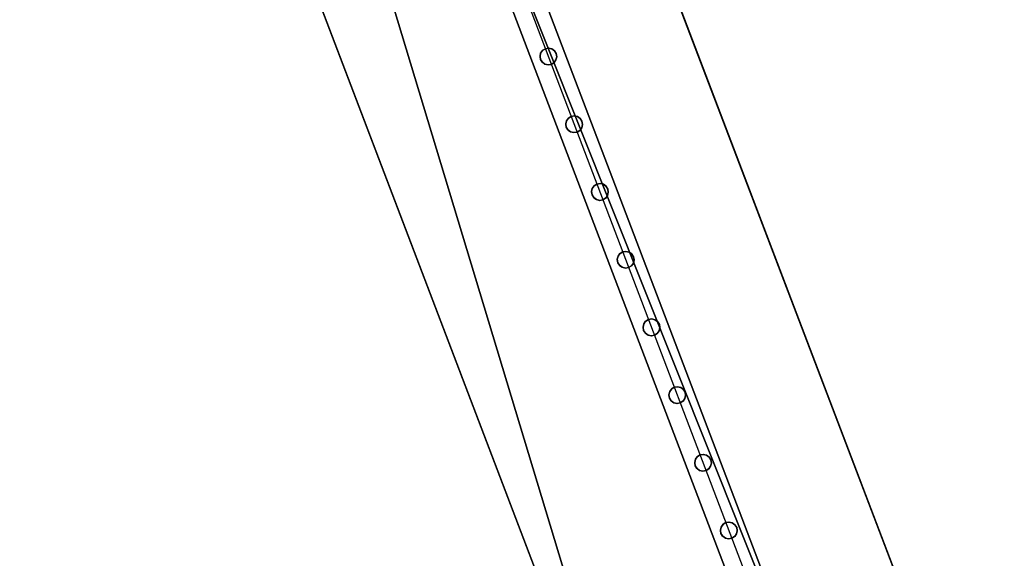
# Model space of a CAD drawing. Units: metres. Extents: x 3057.9 to 3105.4, y 676.3 to 710.1.
# Drawn here: x 3091.5 to 3093, y 693.9 to 694.7 of the extents above; entities that cross this region are included whole.
import ezdxf

# ---------------------------------------------------------------- set-up
doc = ezdxf.new("R2010")
doc.units = ezdxf.units.M
doc.header["$LTSCALE"] = 0.001
doc.header["$MEASUREMENT"] = 0
for name, color, linetype in [('corte', 67, 'Continuous'), ('Predefinito', 7, 'Continuous'), ('ringhiera', 42, 'Continuous')]:
    doc.layers.add(name, color=color, linetype=linetype)

msp = doc.modelspace()

# ---------------------------------------------------------------- meshes
at = {"layer": 'corte'}
mesh = msp.add_polyface(dxfattribs=at)
corners = [(3104.6377, 684.1625, -0.3163), (3094.7861, 684.1625, 0.0425), (3103.4092, 687.4948, -0.5916), (3094.1367, 687.1992, -0.2255), (3102.0906, 691.0712, -0.8871), (3094.1367, 690.529, -0.5453), (3101.6172, 692.3549, -0.9932), (3092.9368, 690.529, -0.5016), (3100.4299, 695.5748, -1.2876), (3092.9368, 693.529, -0.7898), (3099.7446, 697.6107, -1.4865), (3091.3818, 697.6107, -1.1819), (3095.5632, 697.6107, -1.3342), (3092.9368, 693.529, -0.7898), (3065.1367, 698.2759, -1.1819), (3065.1367, 695.5698, -1.2962), (3065.1365, 693.529, -1.3824), (3065.1365, 690.7724, -1.4989), (3065.1365, 690.5159, -1.5097), (3058.7085, 698.2761, -1.182), (3064.0867, 690.5159, -1.5098), (3064.0864, 690.5159, -1.5097), (3063.9368, 690.5159, -1.5098), (3059.8923, 690.516, -1.5099), (3059.8923, 690.516, -1.5099), (3059.2031, 687.0027, -0.3238), (3058.5142, 683.4894, 0.8623), (3063.9368, 683.4892, 0.8624), (3063.9368, 690.5159, -1.5098), (3063.9368, 689.6879, -1.2302), (3058.5142, 683.4894, 0.8623), (3058.5142, 683.4438, 0.8623), (3061.2253, 683.4437, 0.8623), (3063.9368, 683.4892, 0.8624), (3063.9368, 683.4437, 0.8624), (3099.7446, 697.6107, -1.4865), (3091.3818, 697.6107, -1.1819), (3098.5457, 701.0458, -1.4847), (3090.231, 700.6315, -1.1819), (3095.6128, 709.4113, -1.3779), (3090.231, 708.5077, -1.1819), (3095.5632, 697.6107, -1.3342), (3090.231, 700.6315, -1.1819), (3090.231, 708.5077, -1.1819), (3090.231, 700.6315, -1.1819), (3090.231, 700.6315, -1.1819), (3071.7466, 698.2759, -1.1819), (3069.1238, 705.1614, -1.1819), (3084.8577, 698.5845, -1.1819), (3086.2515, 694.9258, -1.1819), (3071.7466, 694.9258, -1.1819), (3071.7466, 697.6107, -1.1819), (3073.5688, 705.8124, -1.1819), (3081.6089, 707.113, -1.1819), (3084.8577, 707.6385, -1.1819), (3090.231, 700.6315, -1.1819), (3065.1367, 698.2759, -1.1819), (3058.7085, 698.2761, -1.182), (3069.1238, 705.1614, -1.1819), (3071.7466, 698.2759, -1.1819), (3058.7791, 703.6464, -1.182), (3062.863, 704.2445, -1.1819), (3067.915, 704.9844, -1.1819)]
mesh.append_faces([[corners[k] for k in face] for face in [(3, 1, 0, 2), (5, 3, 2, 4), (7, 5, 4, 6), (13, 7, 6, 8), (9, 8, 12, 11), (8, 10, 12, 12), (15, 23, 22, 22), (22, 21, 16, 16), (21, 20, 16, 16), (23, 15, 19, 19), (15, 22, 16, 16), (18, 17, 20, 20), (17, 16, 20, 20), (14, 19, 15, 15), (28, 24, 29, 29), (25, 29, 24, 24), (27, 25, 26, 26), (29, 25, 27, 27), (32, 30, 31, 31), (34, 33, 32, 32), (30, 32, 33, 33), (37, 42, 41, 41), (41, 42, 36, 36), (37, 41, 35, 35), (39, 40, 38, 37), (48, 52, 46, 46), (46, 52, 47, 47), (46, 51, 48, 48), (51, 50, 48, 48), (52, 48, 53, 53), (54, 53, 55, 55), (55, 53, 48, 48), (50, 49, 48, 48), (54, 55, 43, 43), (60, 57, 56, 56), (61, 60, 56, 56), (59, 58, 62, 62), (62, 56, 59, 59), (61, 56, 62, 62)]])
at = {"layer": 'Predefinito'}
mesh = msp.add_polyface(dxfattribs=at)
corners = [(3084.8577, 698.5844, 15.9055), (3094.1873, 687.1245, 15.9086), (3093.6873, 687.1245, 15.9087), (3092.9368, 689.1635, 15.9085), (3092.4695, 690.4329, 15.9083), (3092.4695, 693.3509, 15.9083), (3089.9419, 699.9861, 15.9073), (3085.4717, 698.2833, 15.9057), (3086.7515, 694.9238, 15.9062), (3086.8235, 694.7347, 15.9062), (3086.8235, 693.8738, 15.9062), (3086.3235, 693.8759, 15.906), (3086.3235, 694.7367, 15.9061), (3086.2515, 694.9258, 15.9062), (3086.2515, 694.9258, 15.9062), (3085.0356, 698.1172, 15.9056), (3090.231, 700.6313, 15.9075), (3090.4092, 700.1641, 15.9075), (3092.9368, 693.5289, 15.9085), (3092.9368, 690.4329, 15.9085)]
mesh.append_faces([[corners[k] for k in face] for face in [(7, 0, 15, 15), (7, 14, 8, 8), (15, 14, 7, 7), (7, 16, 0, 0), (8, 12, 11, 11), (10, 9, 8, 8), (11, 10, 8, 8), (8, 13, 12, 12), (17, 16, 6, 6), (7, 6, 16, 16), (5, 18, 17, 17), (4, 18, 5, 5), (6, 5, 17, 17), (19, 4, 3, 3), (2, 1, 19, 19), (3, 2, 19, 19), (19, 18, 4, 4)]])
mesh = msp.add_polyface(dxfattribs=at)
corners = [(3090.231, 700.6315, -1.1819), (3092.9368, 693.529, 15.9084), (3091.3818, 697.6107, -1.1819), (3092.9368, 693.529, -0.7898), (3091.6985, 696.7795, 15.908), (3091.6973, 696.7829, 15.908), (3090.231, 700.6313, 15.9075), (3092.1282, 695.6512, 9.4943), (3092.1033, 695.7166, 9.4942), (3091.8142, 696.4755, 9.4952), (3091.7893, 696.5409, 9.4951), (3091.7893, 696.5408, 9.5651), (3091.7888, 696.5422, 10.7803), (3091.7888, 696.5421, 10.8503), (3091.8137, 696.4767, 10.8504), (3092.1028, 695.7178, 10.8494), (3092.1277, 695.6525, 10.8494), (3092.1277, 695.6525, 10.7794), (3092.1282, 695.6512, 9.5643), (3092.1294, 695.6484, 6.3054), (3092.1045, 695.7137, 6.3053), (3091.8154, 696.4726, 6.3063), (3091.7905, 696.538, 6.3063), (3091.7905, 696.538, 6.3763), (3091.79, 696.5393, 7.5914), (3091.79, 696.5392, 7.6614), (3091.8149, 696.4738, 7.6615), (3092.104, 695.715, 7.6605), (3092.1289, 695.6496, 7.6606), (3092.1289, 695.6497, 7.5906), (3092.1294, 695.6483, 6.3754), (3091.7878, 696.545, 14.0176), (3091.8127, 696.4796, 14.0176), (3092.1018, 695.7207, 14.0166), (3092.1267, 695.6553, 14.0167), (3092.1267, 695.6553, 13.9467), (3092.1272, 695.654, 12.7315), (3092.1272, 695.6541, 12.6615), (3092.1023, 695.7195, 12.6615), (3091.8132, 696.4783, 12.6625), (3091.7883, 696.5438, 12.6624), (3091.7883, 696.5437, 12.7324), (3091.7878, 696.545, 13.9476), (3092.1311, 695.6437, 1.1598), (3092.1311, 695.6438, 1.0898), (3092.1313, 695.6434, 0.7967), (3092.1316, 695.6425, -0.1253), (3092.1316, 695.6425, -0.1953), (3092.1067, 695.7079, -0.1954), (3091.8176, 696.4667, -0.1944), (3091.7927, 696.5322, -0.1945), (3091.7927, 696.5321, -0.1245), (3091.7922, 696.533, 0.7967), (3091.7922, 696.5334, 1.0907), (3091.7922, 696.5334, 1.1607), (3091.8171, 696.468, 1.1608), (3092.1062, 695.7091, 1.1598), (3092.1301, 695.6464, 4.1395), (3092.1301, 695.6465, 4.0695), (3092.1306, 695.6451, 2.8543), (3092.1306, 695.6452, 2.7843), (3092.1057, 695.7106, 2.7843), (3091.8167, 696.4694, 2.7853), (3091.7917, 696.5349, 2.7852), (3091.7917, 696.5348, 2.8552), (3091.7913, 696.5361, 4.0703), (3091.7913, 696.5361, 4.1403), (3091.8162, 696.4706, 4.1404), (3092.1052, 695.7118, 4.1394)]
mesh.append_faces([[corners[k] for k in face] for face in [(65, 2, 0, 0), (65, 64, 2, 2), (63, 54, 2, 2), (66, 65, 0, 0), (23, 0, 24, 24), (0, 22, 66, 66), (23, 22, 0, 0), (22, 21, 66, 66), (63, 2, 64, 64), (6, 24, 0, 0), (52, 2, 53, 53), (2, 52, 51, 51), (2, 51, 50, 50), (62, 54, 63, 63), (66, 21, 67, 67), (55, 54, 62, 62), (53, 2, 54, 54), (50, 49, 2, 2), (6, 41, 40, 40), (6, 40, 13, 13), (6, 42, 41, 41), (40, 39, 13, 13), (5, 42, 6, 6), (32, 31, 4, 4), (5, 4, 31, 31), (5, 31, 42, 42), (12, 6, 13, 13), (9, 25, 10, 10), (6, 11, 10, 10), (26, 9, 8, 8), (25, 9, 26, 26), (11, 6, 12, 12), (39, 14, 13, 13), (39, 38, 14, 14), (10, 25, 6, 6), (25, 24, 6, 6), (33, 32, 4, 4), (67, 21, 20, 20), (56, 61, 60, 60), (49, 48, 2, 2), (61, 56, 55, 55), (19, 57, 68, 68), (67, 20, 68, 68), (19, 68, 20, 20), (45, 3, 46, 46), (47, 46, 3, 3), (47, 2, 48, 48), (44, 3, 45, 45), (58, 3, 59, 59), (60, 3, 43, 43), (43, 56, 60, 60), (3, 44, 43, 43), (59, 3, 60, 60), (57, 3, 58, 58), (57, 19, 3, 3), (2, 47, 3, 3), (30, 3, 19, 19), (15, 38, 37, 37), (14, 38, 15, 15), (8, 7, 27, 27), (1, 36, 35, 35), (1, 35, 34, 34), (4, 1, 34, 34), (26, 8, 27, 27), (1, 28, 7, 7), (28, 27, 7, 7), (1, 29, 28, 28), (3, 30, 29, 29), (1, 16, 37, 37), (37, 16, 15, 15), (1, 18, 17, 17), (7, 18, 1, 1), (16, 1, 17, 17), (36, 1, 37, 37), (29, 1, 3, 3), (33, 4, 34, 34), (55, 62, 61, 61)]])
mesh = msp.add_polyface(dxfattribs=at)
corners = [(3086.8235, 693.8751, 15.2322), (3088.7368, 693.8777, 15.2322), (3088.7368, 693.8759, 15.2322), (3088.7368, 685.9137, 15.2283), (3088.1816, 685.9137, 15.2283), (3087.2815, 685.9137, 15.2283), (3086.7266, 685.9137, 15.2283), (3086.3235, 685.9137, 15.2283), (3086.3235, 683.4444, 15.227), (3092.9368, 683.4444, 15.227), (3095.5784, 683.4444, 15.227), (3094.1873, 687.1245, 15.2289), (3093.6873, 687.1245, 15.2288), (3092.9368, 689.1639, 15.2299), (3092.4695, 690.4335, 15.2305), (3092.4695, 693.3515, 15.232), (3089.9419, 699.9868, 15.2353), (3085.4717, 698.2839, 15.2344), (3085.5437, 698.0948, 15.2359), (3086.8235, 694.7353, 15.2327)]
mesh.append_faces([[corners[k] for k in face] for face in [(6, 7, 8, 8), (8, 5, 6, 6), (8, 4, 5, 5), (4, 8, 3, 3), (18, 16, 17, 17), (19, 0, 1, 1), (16, 18, 19, 19), (19, 1, 16, 16), (9, 13, 3, 3), (8, 9, 3, 3), (12, 9, 11, 11), (10, 11, 9, 9), (12, 13, 9, 9), (2, 15, 1, 1), (16, 1, 15, 15), (2, 14, 15, 15), (3, 14, 2, 2), (14, 3, 13, 13)]])
mesh = msp.add_polyface(dxfattribs=at)
corners = [(3092.4695, 693.3509, 15.9083), (3092.4695, 693.3509, 15.2346), (3091.2056, 696.6685, 15.9078), (3091.2056, 696.6685, 15.2341), (3089.9419, 699.9861, 15.9073), (3089.9419, 699.9861, 15.2336)]
mesh.append_faces([[corners[k] for k in face] for face in [(3, 1, 0, 2), (5, 3, 2, 4)]])
at = {"layer": 'ringhiera', "color": 42}
mesh = msp.add_polyface(dxfattribs=at)
corners = [(3093.4998, 688.6082, 16.156), (3093.5229, 688.617, 16.156), (3092.8135, 690.423, 16.156), (3093.5215, 688.6209, 16.156), (3093.4834, 688.7219, 16.156), (3093.4451, 688.823, 16.156), (3093.407, 688.924, 16.156), (3093.3687, 689.0251, 16.156), (3093.3306, 689.1261, 16.156), (3093.2925, 689.2272, 16.156), (3093.2542, 689.3282, 16.156), (3093.2161, 689.4293, 16.156), (3093.1777, 689.5303, 16.156), (3093.1396, 689.6313, 16.156), (3093.1013, 689.7324, 16.156), (3093.0632, 689.8334, 16.156), (3093.0249, 689.9344, 16.156), (3092.9868, 690.0355, 16.156), (3092.9485, 690.1365, 16.156), (3092.9104, 690.2376, 16.156), (3092.8723, 690.3386, 16.156), (3092.8384, 690.428, 16.156), (3093.5229, 688.617, 16.156), (3093.5464, 688.6259, 16.156), (3092.8384, 690.428, 16.156), (3092.8723, 690.3386, 16.156), (3092.9104, 690.2376, 16.156), (3092.9485, 690.1365, 16.156), (3092.9868, 690.0355, 16.156), (3093.0249, 689.9344, 16.156), (3093.0632, 689.8334, 16.156), (3093.1013, 689.7324, 16.156), (3093.1396, 689.6313, 16.156), (3093.1777, 689.5303, 16.156), (3093.2161, 689.4293, 16.156), (3093.2542, 689.3282, 16.156), (3093.2925, 689.2272, 16.156), (3093.3306, 689.1261, 16.156), (3093.3687, 689.0251, 16.156), (3093.407, 688.924, 16.156), (3093.4451, 688.823, 16.156), (3093.4834, 688.7219, 16.156), (3093.5215, 688.6209, 16.156), (3092.8633, 690.4329, 16.156), (3093.5464, 688.6259, 16.156), (3093.5464, 688.6259, 16.186), (3092.8633, 690.4329, 16.156), (3092.8633, 690.4329, 16.186), (3093.4998, 688.6082, 16.156), (3093.4998, 688.6082, 16.186), (3092.8135, 690.423, 16.156), (3092.8135, 690.423, 16.186), (3093.4998, 688.6082, 16.186), (3093.5464, 688.6259, 16.186), (3092.8633, 690.4329, 16.186), (3092.8135, 690.423, 16.186), (3093.4998, 688.6082, 16.156), (3093.5229, 688.617, 16.156), (3095.4785, 683.4443, 16.156), (3095.4517, 683.4443, 16.156), (3093.5229, 688.617, 16.156), (3093.5464, 688.6259, 16.156), (3095.4785, 683.4443, 16.156), (3095.5051, 683.4443, 16.156), (3093.4998, 688.6082, 16.156), (3093.4998, 688.6082, 16.186), (3095.4517, 683.4443, 16.156), (3095.4517, 683.4443, 16.186), (3093.5464, 688.6259, 16.186), (3093.4998, 688.6082, 16.186), (3095.4517, 683.4443, 16.186), (3095.5051, 683.4443, 16.186), (3093.5464, 688.6259, 16.156), (3093.5464, 688.6259, 16.186), (3095.5051, 683.4443, 16.156), (3095.5051, 683.4443, 16.186), (3092.7383, 693.5225, 16.156), (3092.751, 693.5229, 16.156), (3092.7634, 693.5233, 16.156), (3092.8633, 690.4329, 16.156), (3092.8384, 690.428, 16.156), (3092.7678, 693.3836, 16.156), (3092.7405, 693.4553, 16.156), (3092.7654, 693.4603, 16.156), (3092.7654, 693.4603, 16.186), (3092.8633, 690.4329, 16.156), (3092.8633, 690.4329, 16.186), (3092.7678, 693.3836, 16.156), (3092.7158, 693.4503, 16.186), (3092.8135, 690.423, 16.186), (3092.8135, 690.423, 16.156), (3092.7158, 693.4503, 16.156), (3092.7654, 693.4603, 16.186), (3092.8633, 690.4329, 16.186), (3092.8135, 690.423, 16.186), (3092.7158, 693.4503, 16.186), (3092.7678, 693.3836, 16.156), (3092.1865, 694.9097, 16.156), (3091.6052, 696.4358, 16.156), (3091.6284, 696.4447, 16.156), (3092.7654, 693.4603, 16.156), (3091.6284, 696.4447, 16.156), (3091.6284, 696.4447, 16.186), (3092.7654, 693.4603, 16.156), (3092.7654, 693.4603, 16.186), (3091.6284, 696.4447, 16.186), (3091.5818, 696.4269, 16.186), (3092.7654, 693.4603, 16.186), (3092.7158, 693.4503, 16.186), (3092.8142, 690.4022, 16.156), (3092.8267, 690.4026, 16.156), (3092.8394, 690.403, 16.156), (3092.7405, 693.4553, 16.156), (3092.8135, 690.423, 16.156), (3092.7158, 693.4503, 16.156), (3092.8384, 690.428, 16.156), (3092.7158, 693.4503, 16.156), (3091.5818, 696.4269, 16.156), (3091.5818, 696.4269, 16.186), (3092.7158, 693.4503, 16.186), (3085.9214, 696.1841, 16.156), (3085.3425, 697.6335, 16.156), (3085.366, 697.6425, 16.156), (3086.4761, 694.728, 16.156), (3086.4509, 694.7236, 16.156), (3085.3892, 697.6513, 16.156), (3085.3892, 697.6513, 16.186), (3086.5012, 694.7324, 16.156), (3086.5012, 694.7322, 16.186), (3086.4937, 694.3064, 16.156), (3086.4863, 693.8759, 16.186), (3086.5012, 694.7322, 16.186), (3086.5012, 694.7324, 16.156), (3086.4863, 693.8759, 16.156), (3085.3892, 697.6513, 16.186), (3085.3425, 697.6335, 16.186), (3086.5012, 694.7322, 16.186), (3086.4509, 694.7236, 16.186), (3086.4363, 693.8759, 16.186), (3086.5012, 694.7322, 16.186), (3086.4863, 693.8759, 16.186), (3086.4509, 694.7236, 16.186), (3086.4363, 693.8759, 16.186), (3086.4509, 694.7236, 16.156), (3086.4509, 694.7236, 16.186), (3086.4363, 693.8759, 16.156), (3086.4363, 693.8759, 16.156), (3086.4563, 694.3066, 16.156), (3086.4688, 694.3064, 16.156), (3086.4512, 694.7378, 16.156), (3086.4639, 694.7376, 16.156), (3086.4763, 694.7374, 16.156), (3086.4509, 694.7236, 16.156), (3086.4612, 693.8759, 16.156), (3085.3425, 697.6335, 16.156), (3085.3425, 697.6335, 16.186), (3086.4509, 694.7236, 16.156), (3086.4509, 694.7236, 16.186), (3085.3425, 697.6335, 16.156), (3085.0176, 698.4869, 16.156), (3085.3425, 697.6335, 16.186), (3085.0176, 698.4869, 16.186), (3085.3425, 697.6335, 16.156), (3085.0176, 698.4869, 16.156), (3085.366, 697.6425, 16.156), (3085.0408, 698.4958, 16.156), (3085.0291, 698.4913, 16.156), (3085.366, 697.6425, 16.156), (3085.0408, 698.4958, 16.156), (3085.3892, 697.6513, 16.156), (3085.0642, 698.5046, 16.156), (3085.082, 698.4581, 16.156), (3085.3892, 697.6513, 16.156), (3085.0642, 698.5046, 16.156), (3085.3892, 697.6513, 16.186), (3085.0642, 698.5046, 16.186), (3085.082, 698.4581, 16.156), (3085.082, 698.4581, 16.186), (3085.3425, 697.6335, 16.186), (3085.0176, 698.4869, 16.186), (3085.3892, 697.6513, 16.186), (3085.0642, 698.5047, 16.186), (3085.082, 698.4581, 16.186), (3091.6284, 696.4447, 16.156), (3090.1069, 700.4391, 16.156), (3091.6284, 696.4447, 16.186), (3090.1069, 700.4391, 16.186), (3090.1089, 700.4337, 16.156), (3090.1248, 700.3924, 16.186), (3090.1157, 700.4158, 16.156), (3090.1248, 700.3924, 16.156), (3091.5818, 696.4269, 16.186), (3091.6284, 696.4447, 16.186), (3090.1248, 700.3924, 16.186), (3090.0781, 700.3744, 16.186), (3091.5818, 696.4269, 16.156), (3091.5818, 696.4269, 16.186), (3090.0781, 700.3744, 16.186), (3090.0781, 700.3744, 16.156), (3091.6052, 696.4358, 16.156), (3090.0857, 700.4247, 16.156), (3091.6284, 696.4447, 16.156), (3090.1089, 700.4337, 16.156), (3090.1248, 700.3924, 16.156), (3090.0881, 700.4185, 16.156), (3090.1265, 700.3175, 16.156), (3090.165, 700.2166, 16.156), (3090.2034, 700.1156, 16.156), (3090.2419, 700.0146, 16.156), (3090.2803, 699.9138, 16.156), (3090.3188, 699.8128, 16.156), (3090.3572, 699.7119, 16.156), (3090.3958, 699.6109, 16.156), (3090.4341, 699.5099, 16.156), (3090.4727, 699.409, 16.156), (3090.511, 699.308, 16.156), (3090.5496, 699.2071, 16.156), (3090.5879, 699.1062, 16.156), (3090.6265, 699.0052, 16.156), (3090.6648, 698.9043, 16.156), (3090.7034, 698.8033, 16.156), (3090.7417, 698.7024, 16.156), (3090.7803, 698.6014, 16.156), (3090.8186, 698.5005, 16.156), (3090.8572, 698.3995, 16.156), (3090.8955, 698.2986, 16.156), (3090.9341, 698.1977, 16.156), (3090.9724, 698.0967, 16.156), (3091.011, 697.9958, 16.156), (3091.0493, 697.8948, 16.156), (3091.0879, 697.7939, 16.156), (3091.1262, 697.6929, 16.156), (3091.1648, 697.592, 16.156), (3091.2031, 697.4911, 16.156), (3091.2417, 697.3901, 16.156), (3091.28, 697.2892, 16.156), (3091.3186, 697.1882, 16.156), (3091.3569, 697.0873, 16.156), (3091.3955, 696.9863, 16.156), (3091.4338, 696.8854, 16.156), (3091.4724, 696.7844, 16.156), (3091.5107, 696.6835, 16.156), (3091.5493, 696.5826, 16.156), (3091.5876, 696.4816, 16.156), (3091.5818, 696.4269, 16.156), (3090.0623, 700.4158, 16.156), (3091.5935, 696.4313, 16.156), (3090.074, 700.4203, 16.156), (3091.6052, 696.4358, 16.156), (3090.0857, 700.4247, 16.156), (3090.0781, 700.3744, 16.156), (3091.5876, 696.4816, 16.156), (3091.5493, 696.5826, 16.156), (3091.5107, 696.6835, 16.156), (3091.4724, 696.7844, 16.156), (3091.4338, 696.8854, 16.156), (3091.3955, 696.9863, 16.156), (3091.3569, 697.0873, 16.156), (3091.3186, 697.1882, 16.156), (3091.28, 697.2892, 16.156), (3091.2417, 697.3901, 16.156), (3091.2031, 697.4911, 16.156), (3091.1648, 697.592, 16.156), (3091.1262, 697.6929, 16.156), (3091.0879, 697.7939, 16.156), (3091.0493, 697.8948, 16.156), (3091.011, 697.9958, 16.156), (3090.9724, 698.0967, 16.156), (3090.9341, 698.1977, 16.156), (3090.8955, 698.2986, 16.156), (3090.8572, 698.3995, 16.156), (3090.8186, 698.5005, 16.156), (3090.7803, 698.6014, 16.156), (3090.7417, 698.7024, 16.156), (3090.7034, 698.8033, 16.156), (3090.6648, 698.9043, 16.156), (3090.6265, 699.0052, 16.156), (3090.5879, 699.1062, 16.156), (3090.5496, 699.2071, 16.156), (3090.511, 699.308, 16.156), (3090.4727, 699.409, 16.156), (3090.4341, 699.5099, 16.156), (3090.3958, 699.6109, 16.156), (3090.3572, 699.7119, 16.156), (3090.3188, 699.8128, 16.156), (3090.2803, 699.9138, 16.156), (3090.2419, 700.0146, 16.156), (3090.2034, 700.1156, 16.156), (3090.165, 700.2166, 16.156), (3090.1265, 700.3175, 16.156), (3090.0881, 700.4185, 16.156), (3087.1926, 699.3213, 16.156), (3085.0176, 698.4869, 16.156), (3087.1926, 699.3213, 16.186), (3085.0176, 698.4869, 16.186), (3085.0642, 698.5047, 16.186), (3085.0291, 698.4913, 16.156), (3087.1584, 699.3091, 16.156), (3087.2107, 699.2746, 16.156), (3087.2107, 699.2746, 16.186), (3085.082, 698.4581, 16.186), (3085.082, 698.4581, 16.156), (3087.2107, 699.2746, 16.186), (3085.082, 698.4581, 16.186), (3087.1926, 699.3213, 16.186), (3085.0642, 698.5047, 16.186), (3087.2017, 699.2979, 16.156), (3085.0381, 698.468, 16.156), (3087.1926, 699.3213, 16.156), (3085.0291, 698.4913, 16.156), (3087.1584, 699.3091, 16.156), (3085.0498, 698.4725, 16.156), (3085.073, 698.4814, 16.156), (3087.2107, 699.2746, 16.156), (3085.0469, 698.4446, 16.156), (3087.2017, 699.2979, 16.156), (3085.0381, 698.468, 16.156), (3085.082, 698.4581, 16.156), (3085.073, 698.4814, 16.156), (3085.0498, 698.4725, 16.156), (3090.1248, 700.3924, 16.156), (3090.1157, 700.4158, 16.156), (3087.2107, 699.2746, 16.156), (3087.2017, 699.2979, 16.156), (3090.1157, 700.4158, 16.156), (3090.1069, 700.4391, 16.156), (3087.2017, 699.2979, 16.156), (3087.1926, 699.3213, 16.156), (3090.1089, 700.4337, 16.156), (3090.1248, 700.3924, 16.156), (3090.1248, 700.3924, 16.186), (3087.2107, 699.2746, 16.156), (3087.2107, 699.2746, 16.186), (3087.1926, 699.3213, 16.186), (3087.2107, 699.2746, 16.186), (3090.1069, 700.4391, 16.186), (3090.1248, 700.3924, 16.186), (3087.1926, 699.3213, 16.156), (3087.1926, 699.3213, 16.186), (3090.1069, 700.4391, 16.156), (3090.1069, 700.4391, 16.186)]
mesh.append_faces([[corners[k] for k in face] for face in [(3, 0, 1, 1), (0, 3, 4, 4), (0, 4, 5, 5), (6, 0, 5, 5), (0, 7, 8, 8), (6, 7, 0, 0), (0, 8, 9, 9), (9, 10, 0, 0), (2, 0, 11, 12), (10, 11, 0, 0), (2, 13, 14, 14), (2, 14, 15, 15), (2, 12, 13, 13), (2, 16, 17, 17), (2, 17, 18, 18), (2, 19, 20, 20), (2, 20, 21, 21), (2, 18, 19, 19), (2, 15, 16, 16), (23, 42, 22, 22), (23, 40, 41, 41), (23, 39, 40, 40), (41, 42, 23, 23), (23, 37, 38, 38), (23, 36, 37, 37), (23, 34, 35, 35), (23, 33, 34, 34), (35, 36, 23, 23), (38, 39, 23, 23), (32, 43, 31, 31), (43, 29, 30, 30), (30, 31, 43, 43), (32, 33, 43, 43), (43, 33, 23, 23), (43, 27, 28, 28), (43, 26, 27, 27), (24, 25, 43, 43), (26, 43, 25, 25), (43, 28, 29, 29), (46, 44, 45, 47), (50, 51, 49, 48), (55, 54, 53, 52), (57, 56, 59, 58), (61, 60, 62, 63), (65, 67, 66, 64), (70, 69, 68, 71), (72, 74, 75, 73), (81, 77, 79, 79), (80, 79, 77, 77), (77, 76, 82, 82), (77, 81, 78, 78), (82, 80, 77, 77), (87, 84, 83, 83), (87, 85, 86, 84), (88, 89, 90, 91), (92, 93, 94, 95), (97, 96, 100, 100), (99, 98, 97, 97), (100, 99, 97, 97), (102, 101, 103, 104), (108, 106, 105, 107), (113, 109, 110, 110), (115, 110, 111, 111), (114, 110, 112, 112), (112, 110, 115, 115), (113, 110, 114, 114), (119, 116, 117, 118), (120, 124, 123, 123), (122, 121, 120, 120), (124, 120, 121, 121), (128, 126, 125, 127), (129, 131, 132, 132), (130, 129, 133, 133), (131, 129, 130, 130), (137, 135, 134, 136), (139, 140, 138, 141), (142, 145, 143, 144), (151, 150, 147, 148), (153, 147, 146, 146), (152, 146, 147, 147), (148, 147, 153, 153), (150, 149, 152, 152), (152, 147, 150, 150), (155, 157, 156, 154), (159, 161, 160, 158), (166, 163, 162, 162), (165, 166, 164, 164), (162, 164, 166, 166), (168, 167, 169, 171), (168, 171, 170, 170), (176, 172, 174, 177), (173, 176, 177, 175), (179, 182, 180, 178), (179, 181, 182, 182), (190, 183, 185, 188), (186, 187, 189, 189), (189, 190, 188, 188), (188, 186, 189, 189), (186, 184, 187, 187), (194, 193, 192, 191), (198, 197, 196, 195), (201, 243, 199, 199), (201, 241, 242, 242), (201, 240, 241, 241), (242, 243, 201, 201), (201, 238, 239, 239), (201, 237, 238, 238), (201, 235, 236, 236), (201, 234, 235, 235), (236, 237, 201, 201), (239, 240, 201, 201), (201, 232, 233, 233), (201, 230, 231, 231), (201, 229, 230, 230), (231, 232, 201, 201), (201, 227, 228, 228), (201, 226, 227, 227), (201, 224, 225, 225), (203, 223, 224, 224), (225, 226, 201, 201), (228, 229, 201, 201), (233, 234, 201, 201), (222, 203, 221, 221), (220, 203, 219, 219), (219, 203, 218, 218), (203, 220, 221, 221), (203, 216, 217, 217), (217, 218, 203, 203), (203, 215, 216, 216), (215, 203, 214, 214), (214, 203, 213, 213), (223, 203, 222, 222), (203, 224, 201, 201), (203, 211, 212, 212), (203, 210, 211, 211), (203, 208, 209, 209), (203, 207, 208, 208), (209, 210, 203, 203), (205, 206, 203, 203), (207, 203, 206, 206), (204, 205, 203, 203), (200, 204, 202, 202), (203, 202, 204, 204), (203, 212, 213, 213), (250, 244, 246, 247), (246, 248, 251, 251), (246, 251, 252, 252), (252, 253, 246, 246), (246, 253, 254, 254), (246, 254, 255, 255), (246, 256, 257, 257), (246, 257, 258, 258), (246, 255, 256, 256), (258, 259, 246, 246), (260, 261, 246, 246), (261, 262, 246, 246), (245, 250, 247, 247), (262, 263, 246, 246), (260, 246, 259, 259), (263, 264, 246, 246), (264, 265, 246, 246), (266, 267, 246, 246), (247, 246, 270, 271), (265, 266, 246, 246), (267, 268, 246, 246), (246, 268, 269, 269), (246, 269, 270, 270), (247, 271, 272, 272), (247, 272, 273, 273), (247, 274, 275, 275), (247, 275, 276, 276), (247, 277, 278, 278), (247, 278, 279, 279), (247, 276, 277, 277), (247, 273, 274, 274), (247, 280, 281, 281), (247, 281, 282, 282), (247, 283, 284, 284), (247, 284, 285, 285), (247, 282, 283, 283), (247, 286, 287, 287), (247, 287, 288, 288), (247, 289, 290, 290), (247, 290, 249, 249), (247, 288, 289, 289), (247, 285, 286, 286), (247, 279, 280, 280), (293, 297, 291, 291), (296, 297, 293, 295), (295, 294, 296, 296), (294, 292, 296, 296), (301, 300, 299, 298), (303, 305, 304, 302), (312, 306, 310, 309), (309, 311, 312, 312), (309, 307, 311, 311), (308, 310, 306, 306), (317, 313, 315, 318), (314, 317, 318, 319), (314, 319, 316, 316), (321, 323, 322, 320), (328, 327, 326, 324), (325, 327, 328, 328), (330, 329, 331, 332), (334, 333, 335, 336), (338, 337, 339, 340)]], dxfattribs={"color": 42})
at = {"layer": 'ringhiera'}
mesh = msp.add_polyface(dxfattribs=at)
corners = [(3092.28, 694.6646, 16.156), (3092.2759, 694.6622, 16.156), (3092.2729, 694.6581, 16.156), (3092.272, 694.6531, 16.156), (3092.2727, 694.6485, 16.156), (3092.2751, 694.6445, 16.156), (3092.2793, 694.6415, 16.156), (3092.2842, 694.6404, 16.156), (3092.2888, 694.6412, 16.156), (3092.2927, 694.6437, 16.156), (3092.2957, 694.6478, 16.156), (3092.2969, 694.6527, 16.156), (3092.2961, 694.6573, 16.156), (3092.2937, 694.6613, 16.156), (3092.2896, 694.6643, 16.156), (3092.2844, 694.6654, 16.156), (3092.28, 694.6646, 16.156), (3092.28, 694.6646, 15.9082), (3092.2756, 694.662, 15.9082), (3092.2729, 694.6581, 15.9082), (3092.272, 694.6534, 15.9082), (3092.2727, 694.6485, 15.9082), (3092.2754, 694.6443, 15.9082), (3092.2793, 694.6415, 15.9082), (3092.2839, 694.6404, 15.9082), (3092.2888, 694.6412, 15.9082), (3092.293, 694.6439, 15.9082), (3092.2957, 694.6478, 15.9082), (3092.2969, 694.6525, 15.9082), (3092.2961, 694.6573, 15.9082), (3092.2935, 694.6616, 15.9082), (3092.2896, 694.6643, 15.9082), (3092.2849, 694.6654, 15.9082), (3092.28, 694.6646, 15.9082)]
mesh.append_faces([[corners[k] for k in face] for face in [(19, 2, 18, 18), (17, 18, 1, 1), (19, 20, 2, 2), (21, 22, 5, 5), (22, 23, 6, 6), (21, 3, 20, 20), (24, 6, 23, 23), (1, 0, 17, 17), (3, 2, 20, 20), (1, 18, 2, 2), (4, 21, 5, 5), (21, 4, 3, 3), (6, 5, 22, 22), (7, 6, 24, 24), (7, 25, 8, 8), (7, 24, 25, 25), (10, 26, 27, 27), (11, 28, 29, 29), (10, 27, 28, 28), (14, 31, 32, 32), (14, 30, 31, 31), (15, 32, 33, 33), (13, 29, 30, 30), (9, 8, 25, 25), (28, 11, 10, 10), (10, 9, 26, 26), (29, 13, 12, 12), (32, 15, 14, 14), (33, 16, 15, 15), (14, 13, 30, 30), (12, 11, 29, 29), (26, 9, 25, 25)]])
mesh = msp.add_polyface(dxfattribs=at)
corners = [(3092.3184, 694.5637, 16.156), (3092.3145, 694.5612, 16.156), (3092.3115, 694.5571, 16.156), (3092.3103, 694.5522, 16.156), (3092.311, 694.5475, 16.156), (3092.3135, 694.5436, 16.156), (3092.3176, 694.5406, 16.156), (3092.3225, 694.5395, 16.156), (3092.3271, 694.5403, 16.156), (3092.3313, 694.5427, 16.156), (3092.3342, 694.5468, 16.156), (3092.3352, 694.5518, 16.156), (3092.3345, 694.5564, 16.156), (3092.332, 694.5604, 16.156), (3092.3279, 694.5634, 16.156), (3092.323, 694.5645, 16.156), (3092.3184, 694.5637, 16.156), (3092.3184, 694.5637, 15.9082), (3092.3142, 694.561, 15.9082), (3092.3115, 694.5571, 15.9082), (3092.3103, 694.5524, 15.9082), (3092.311, 694.5475, 15.9082), (3092.3137, 694.5433, 15.9082), (3092.3176, 694.5406, 15.9082), (3092.3223, 694.5395, 15.9082), (3092.3271, 694.5403, 15.9082), (3092.3315, 694.5429, 15.9082), (3092.3342, 694.5468, 15.9082), (3092.3352, 694.5515, 15.9082), (3092.3345, 694.5564, 15.9082), (3092.3318, 694.5606, 15.9082), (3092.3279, 694.5634, 15.9082), (3092.3232, 694.5645, 15.9082), (3092.3184, 694.5637, 15.9082)]
mesh.append_faces([[corners[k] for k in face] for face in [(19, 2, 18, 18), (17, 18, 1, 1), (19, 20, 2, 2), (21, 22, 5, 5), (22, 23, 6, 6), (21, 3, 20, 20), (24, 6, 23, 23), (1, 0, 17, 17), (3, 2, 20, 20), (1, 18, 2, 2), (4, 21, 5, 5), (21, 4, 3, 3), (6, 5, 22, 22), (7, 6, 24, 24), (7, 25, 8, 8), (7, 24, 25, 25), (10, 26, 27, 27), (11, 28, 29, 29), (10, 27, 28, 28), (14, 31, 32, 32), (14, 30, 31, 31), (15, 32, 33, 33), (13, 29, 30, 30), (9, 8, 25, 25), (28, 11, 10, 10), (10, 9, 26, 26), (29, 13, 12, 12), (32, 15, 14, 14), (33, 16, 15, 15), (14, 13, 30, 30), (12, 11, 29, 29), (26, 9, 25, 25)]])
mesh = msp.add_polyface(dxfattribs=at)
corners = [(3092.3569, 694.4627, 16.156), (3092.3528, 694.4603, 16.156), (3092.3499, 694.4562, 16.156), (3092.3489, 694.4512, 16.156), (3092.3496, 694.4466, 16.156), (3092.3521, 694.4426, 16.156), (3092.3562, 694.4396, 16.156), (3092.3611, 694.4385, 16.156), (3092.3657, 694.4393, 16.156), (3092.3696, 694.4418, 16.156), (3092.3726, 694.4459, 16.156), (3092.3738, 694.4508, 16.156), (3092.373, 694.4554, 16.156), (3092.3706, 694.4594, 16.156), (3092.3665, 694.4624, 16.156), (3092.3616, 694.4635, 16.156), (3092.3569, 694.4627, 16.156), (3092.3569, 694.4627, 15.9082), (3092.3525, 694.4601, 15.9082), (3092.3499, 694.4562, 15.9082), (3092.3489, 694.4515, 15.9082), (3092.3496, 694.4466, 15.9082), (3092.3523, 694.4424, 15.9082), (3092.3562, 694.4396, 15.9082), (3092.3608, 694.4385, 15.9082), (3092.3657, 694.4393, 15.9082), (3092.3699, 694.442, 15.9082), (3092.3726, 694.4459, 15.9082), (3092.3738, 694.4506, 15.9082), (3092.373, 694.4554, 15.9082), (3092.3704, 694.4597, 15.9082), (3092.3665, 694.4624, 15.9082), (3092.3618, 694.4635, 15.9082), (3092.3569, 694.4627, 15.9082)]
mesh.append_faces([[corners[k] for k in face] for face in [(19, 2, 18, 18), (17, 18, 1, 1), (19, 20, 2, 2), (21, 22, 5, 5), (22, 23, 6, 6), (21, 3, 20, 20), (24, 6, 23, 23), (1, 0, 17, 17), (3, 2, 20, 20), (1, 18, 2, 2), (4, 21, 5, 5), (21, 4, 3, 3), (6, 5, 22, 22), (7, 6, 24, 24), (7, 25, 8, 8), (7, 24, 25, 25), (10, 26, 27, 27), (11, 28, 29, 29), (10, 27, 28, 28), (14, 31, 32, 32), (14, 30, 31, 31), (15, 32, 33, 33), (13, 29, 30, 30), (9, 8, 25, 25), (28, 11, 10, 10), (10, 9, 26, 26), (29, 13, 12, 12), (32, 15, 14, 14), (33, 16, 15, 15), (14, 13, 30, 30), (12, 11, 29, 29), (26, 9, 25, 25)]])
mesh = msp.add_polyface(dxfattribs=at)
corners = [(3092.3953, 694.3618, 16.156), (3092.3914, 694.3593, 16.156), (3092.3884, 694.3552, 16.156), (3092.3872, 694.3503, 16.156), (3092.3879, 694.3456, 16.156), (3092.3904, 694.3417, 16.156), (3092.3945, 694.3387, 16.156), (3092.3994, 694.3376, 16.156), (3092.4041, 694.3384, 16.156), (3092.4082, 694.3408, 16.156), (3092.4111, 694.3449, 16.156), (3092.4121, 694.3499, 16.156), (3092.4114, 694.3545, 16.156), (3092.4089, 694.3585, 16.156), (3092.4048, 694.3615, 16.156), (3092.3999, 694.3625, 16.156), (3092.3953, 694.3618, 16.156), (3092.3953, 694.3618, 15.9083), (3092.3911, 694.3591, 15.9083), (3092.3884, 694.3552, 15.9083), (3092.3872, 694.3506, 15.9083), (3092.3879, 694.3456, 15.9083), (3092.3906, 694.3414, 15.9083), (3092.3945, 694.3387, 15.9083), (3092.3992, 694.3376, 15.9083), (3092.4041, 694.3384, 15.9083), (3092.4084, 694.341, 15.9083), (3092.4111, 694.3449, 15.9083), (3092.4121, 694.3496, 15.9083), (3092.4114, 694.3545, 15.9083), (3092.4087, 694.3587, 15.9083), (3092.4048, 694.3615, 15.9083), (3092.4001, 694.3625, 15.9083), (3092.3953, 694.3618, 15.9083)]
mesh.append_faces([[corners[k] for k in face] for face in [(19, 2, 18, 18), (17, 18, 1, 1), (19, 20, 2, 2), (21, 22, 5, 5), (22, 23, 6, 6), (21, 3, 20, 20), (24, 6, 23, 23), (1, 0, 17, 17), (3, 2, 20, 20), (1, 18, 2, 2), (4, 21, 5, 5), (21, 4, 3, 3), (6, 5, 22, 22), (7, 6, 24, 24), (7, 25, 8, 8), (7, 24, 25, 25), (10, 26, 27, 27), (11, 28, 29, 29), (10, 27, 28, 28), (14, 31, 32, 32), (14, 30, 31, 31), (15, 32, 33, 33), (13, 29, 30, 30), (9, 8, 25, 25), (28, 11, 10, 10), (10, 9, 26, 26), (29, 13, 12, 12), (32, 15, 14, 14), (33, 16, 15, 15), (14, 13, 30, 30), (12, 11, 29, 29), (26, 9, 25, 25)]])
mesh = msp.add_polyface(dxfattribs=at)
corners = [(3092.4338, 694.2608, 16.156), (3092.4297, 694.2584, 16.156), (3092.4268, 694.2543, 16.156), (3092.4258, 694.2493, 16.156), (3092.4265, 694.2447, 16.156), (3092.429, 694.2407, 16.156), (3092.4331, 694.2377, 16.156), (3092.438, 694.2366, 16.156), (3092.4426, 694.2374, 16.156), (3092.4465, 694.2399, 16.156), (3092.4495, 694.244, 16.156), (3092.4507, 694.249, 16.156), (3092.45, 694.2535, 16.156), (3092.4475, 694.2576, 16.156), (3092.4434, 694.2605, 16.156), (3092.4385, 694.2617, 16.156), (3092.4338, 694.2608, 16.156), (3092.4338, 694.2608, 15.9083), (3092.4294, 694.2582, 15.9083), (3092.4268, 694.2543, 15.9083), (3092.4258, 694.2496, 15.9083), (3092.4265, 694.2447, 15.9083), (3092.4292, 694.2405, 15.9083), (3092.4331, 694.2377, 15.9083), (3092.4377, 694.2366, 15.9083), (3092.4426, 694.2374, 15.9083), (3092.4468, 694.2401, 15.9083), (3092.4495, 694.244, 15.9083), (3092.4507, 694.2487, 15.9083), (3092.45, 694.2535, 15.9083), (3092.4473, 694.2578, 15.9083), (3092.4434, 694.2605, 15.9083), (3092.4387, 694.2617, 15.9083), (3092.4338, 694.2608, 15.9083)]
mesh.append_faces([[corners[k] for k in face] for face in [(19, 2, 18, 18), (17, 18, 1, 1), (19, 20, 2, 2), (21, 22, 5, 5), (22, 23, 6, 6), (21, 3, 20, 20), (24, 6, 23, 23), (1, 0, 17, 17), (3, 2, 20, 20), (1, 18, 2, 2), (4, 21, 5, 5), (21, 4, 3, 3), (6, 5, 22, 22), (7, 6, 24, 24), (7, 25, 8, 8), (7, 24, 25, 25), (10, 26, 27, 27), (11, 28, 29, 29), (10, 27, 28, 28), (14, 31, 32, 32), (14, 30, 31, 31), (15, 32, 33, 33), (13, 29, 30, 30), (9, 8, 25, 25), (28, 11, 10, 10), (10, 9, 26, 26), (29, 13, 12, 12), (32, 15, 14, 14), (33, 16, 15, 15), (14, 13, 30, 30), (12, 11, 29, 29), (26, 9, 25, 25)]])
mesh = msp.add_polyface(dxfattribs=at)
corners = [(3092.4722, 694.1599, 16.156), (3092.4683, 694.1574, 16.156), (3092.4653, 694.1533, 16.156), (3092.4641, 694.1484, 16.156), (3092.4648, 694.1438, 16.156), (3092.4673, 694.1398, 16.156), (3092.4714, 694.1368, 16.156), (3092.4763, 694.1357, 16.156), (3092.481, 694.1365, 16.156), (3092.4851, 694.1389, 16.156), (3092.488, 694.1431, 16.156), (3092.489, 694.148, 16.156), (3092.4883, 694.1526, 16.156), (3092.4858, 694.1566, 16.156), (3092.4817, 694.1596, 16.156), (3092.4768, 694.1607, 16.156), (3092.4722, 694.1599, 16.156), (3092.4722, 694.1599, 15.9083), (3092.468, 694.1572, 15.9083), (3092.4653, 694.1533, 15.9083), (3092.4641, 694.1487, 15.9083), (3092.4648, 694.1438, 15.9083), (3092.4675, 694.1396, 15.9083), (3092.4714, 694.1368, 15.9083), (3092.4761, 694.1357, 15.9083), (3092.481, 694.1365, 15.9083), (3092.4854, 694.1392, 15.9083), (3092.488, 694.1431, 15.9083), (3092.489, 694.1477, 15.9083), (3092.4883, 694.1526, 15.9083), (3092.4856, 694.1568, 15.9083), (3092.4817, 694.1596, 15.9083), (3092.4771, 694.1607, 15.9083), (3092.4722, 694.1599, 15.9083)]
mesh.append_faces([[corners[k] for k in face] for face in [(19, 2, 18, 18), (17, 18, 1, 1), (19, 20, 2, 2), (21, 22, 5, 5), (22, 23, 6, 6), (21, 3, 20, 20), (24, 6, 23, 23), (1, 0, 17, 17), (3, 2, 20, 20), (1, 18, 2, 2), (4, 21, 5, 5), (21, 4, 3, 3), (6, 5, 22, 22), (7, 6, 24, 24), (7, 25, 8, 8), (7, 24, 25, 25), (10, 26, 27, 27), (11, 28, 29, 29), (10, 27, 28, 28), (14, 31, 32, 32), (14, 30, 31, 31), (15, 32, 33, 33), (13, 29, 30, 30), (9, 8, 25, 25), (28, 11, 10, 10), (10, 9, 26, 26), (29, 13, 12, 12), (32, 15, 14, 14), (33, 16, 15, 15), (14, 13, 30, 30), (12, 11, 29, 29), (26, 9, 25, 25)]])
mesh = msp.add_polyface(dxfattribs=at)
corners = [(3092.5107, 694.059, 16.156), (3092.5066, 694.0565, 16.156), (3092.5037, 694.0524, 16.156), (3092.5027, 694.0474, 16.156), (3092.5034, 694.0428, 16.156), (3092.5059, 694.0388, 16.156), (3092.51, 694.0358, 16.156), (3092.5149, 694.0347, 16.156), (3092.5195, 694.0356, 16.156), (3092.5234, 694.038, 16.156), (3092.5264, 694.0421, 16.156), (3092.5276, 694.0471, 16.156), (3092.5269, 694.0516, 16.156), (3092.5244, 694.0557, 16.156), (3092.5203, 694.0587, 16.156), (3092.5154, 694.0598, 16.156), (3092.5107, 694.059, 16.156), (3092.5107, 694.059, 15.9083), (3092.5063, 694.0563, 15.9083), (3092.5037, 694.0524, 15.9083), (3092.5027, 694.0477, 15.9083), (3092.5034, 694.0428, 15.9083), (3092.5061, 694.0386, 15.9083), (3092.51, 694.0358, 15.9083), (3092.5146, 694.0347, 15.9083), (3092.5195, 694.0356, 15.9083), (3092.5237, 694.0382, 15.9083), (3092.5264, 694.0421, 15.9083), (3092.5276, 694.0468, 15.9083), (3092.5269, 694.0516, 15.9083), (3092.5242, 694.0558, 15.9083), (3092.5203, 694.0587, 15.9083), (3092.5156, 694.0598, 15.9083), (3092.5107, 694.059, 15.9083)]
mesh.append_faces([[corners[k] for k in face] for face in [(19, 2, 18, 18), (17, 18, 1, 1), (19, 20, 2, 2), (21, 22, 5, 5), (22, 23, 6, 6), (21, 3, 20, 20), (24, 6, 23, 23), (1, 0, 17, 17), (3, 2, 20, 20), (1, 18, 2, 2), (4, 21, 5, 5), (21, 4, 3, 3), (6, 5, 22, 22), (7, 6, 24, 24), (7, 25, 8, 8), (7, 24, 25, 25), (10, 26, 27, 27), (11, 28, 29, 29), (10, 27, 28, 28), (14, 31, 32, 32), (14, 30, 31, 31), (15, 32, 33, 33), (13, 29, 30, 30), (9, 8, 25, 25), (28, 11, 10, 10), (10, 9, 26, 26), (29, 13, 12, 12), (32, 15, 14, 14), (33, 16, 15, 15), (14, 13, 30, 30), (12, 11, 29, 29), (26, 9, 25, 25)]])
mesh = msp.add_polyface(dxfattribs=at)
corners = [(3092.5491, 693.958, 16.156), (3092.5452, 693.9556, 16.156), (3092.5422, 693.9514, 16.156), (3092.541, 693.9465, 16.156), (3092.5417, 693.9419, 16.156), (3092.5442, 693.9379, 16.156), (3092.5483, 693.9349, 16.156), (3092.5532, 693.9338, 16.156), (3092.5579, 693.9346, 16.156), (3092.562, 693.9371, 16.156), (3092.5649, 693.9412, 16.156), (3092.5659, 693.9461, 16.156), (3092.5652, 693.9507, 16.156), (3092.5627, 693.9547, 16.156), (3092.5586, 693.9577, 16.156), (3092.5537, 693.9588, 16.156), (3092.5491, 693.958, 16.156), (3092.5491, 693.958, 15.9083), (3092.5449, 693.9554, 15.9083), (3092.5422, 693.9514, 15.9083), (3092.541, 693.9468, 15.9083), (3092.5417, 693.9419, 15.9083), (3092.5444, 693.9377, 15.9083), (3092.5483, 693.9349, 15.9083), (3092.553, 693.9338, 15.9083), (3092.5579, 693.9346, 15.9083), (3092.5623, 693.9373, 15.9083), (3092.5649, 693.9412, 15.9083), (3092.5659, 693.9458, 15.9083), (3092.5652, 693.9507, 15.9083), (3092.5625, 693.9549, 15.9083), (3092.5586, 693.9577, 15.9083), (3092.554, 693.9588, 15.9083), (3092.5491, 693.958, 15.9083)]
mesh.append_faces([[corners[k] for k in face] for face in [(19, 2, 18, 18), (17, 18, 1, 1), (19, 20, 2, 2), (21, 22, 5, 5), (22, 23, 6, 6), (21, 3, 20, 20), (24, 6, 23, 23), (1, 0, 17, 17), (3, 2, 20, 20), (1, 18, 2, 2), (4, 21, 5, 5), (21, 4, 3, 3), (6, 5, 22, 22), (7, 6, 24, 24), (7, 25, 8, 8), (7, 24, 25, 25), (10, 26, 27, 27), (11, 28, 29, 29), (10, 27, 28, 28), (14, 31, 32, 32), (14, 30, 31, 31), (15, 32, 33, 33), (13, 29, 30, 30), (9, 8, 25, 25), (28, 11, 10, 10), (10, 9, 26, 26), (29, 13, 12, 12), (32, 15, 14, 14), (33, 16, 15, 15), (14, 13, 30, 30), (12, 11, 29, 29), (26, 9, 25, 25)]])

doc.saveas('drawing.dxf')
